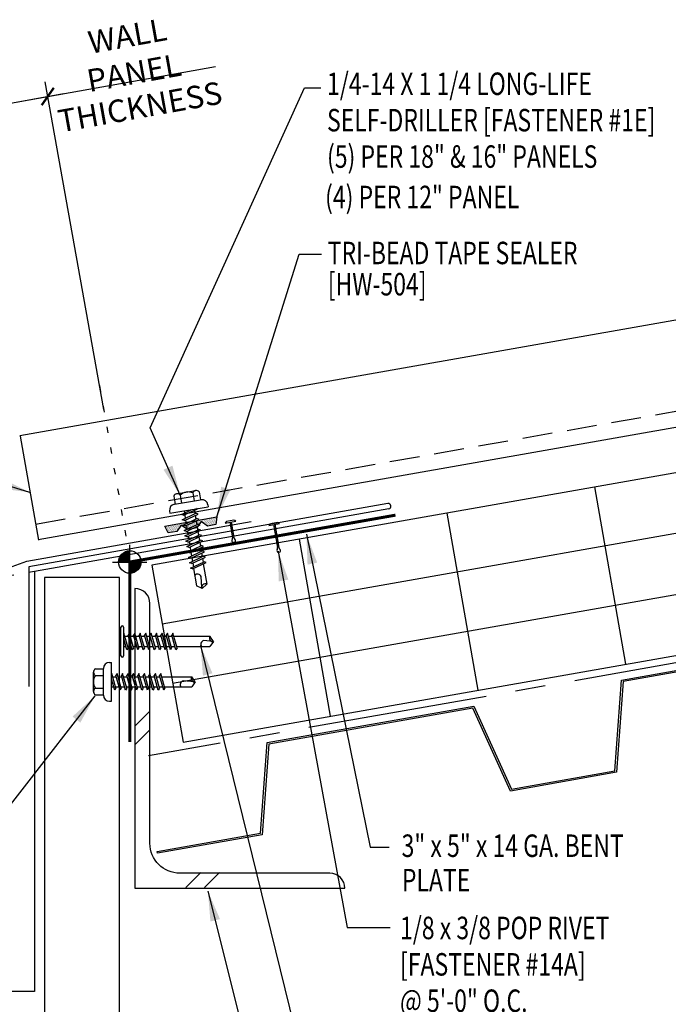
# Model space of a CAD drawing. Extents: x 0 to 41.5, y 9 to 54.2.
# Drawn here: x 21.5 to 32.4, y 17.6 to 34 of the extents above; entities that cross this region are included whole.
import ezdxf

# ---------------------------------------------------------------- set-up
doc = ezdxf.new("R2010")
doc.units = 0
doc.header["$LTSCALE"] = 4
doc.header["$MEASUREMENT"] = 0
for name, pattern in [('CENTER2', [1.125, 0.75, -0.125, 0.125, -0.125]), ('DOT2', [0.125, 0, -0.125]), ('HIDDEN', [0.375, 0.25, -0.125])]:
    doc.linetypes.add(name, pattern=pattern)
doc.layers.get('0').update_dxf_attribs({"linetype": 'CONTINUOUS'})
doc.layers.get('Defpoints').update_dxf_attribs({"linetype": 'CONTINUOUS'})
for name, color, linetype in [('BARRIER', 253, 'CENTER2'), ('DECKING', 5, 'CONTINUOUS'), ('DIM', 2, 'CONTINUOUS'), ('FASTENER', 9, 'CONTINUOUS'), ('HATCH', 8, 'CONTINUOUS'), ('PANEL', 11, 'CONTINUOUS'), ('SECTION', 11, 'CONTINUOUS'), ('STLA', 12, 'CONTINUOUS'), ('STLB', 5, 'CONTINUOUS'), ('TAPE', 9, 'CONTINUOUS'), ('TEXT', 2, 'CONTINUOUS'), ('THERMAL', 251, 'CONTINUOUS'), ('TRIM', 6, 'CONTINUOUS')]:
    doc.layers.add(name, color=color, linetype=linetype)
doc.styles.add('TEXT', font='SIMPLEX.shx', dxfattribs={"width": 0.75, "height": 0.375})
doc.styles.add('TEXT1', font='ROMANS.shx', dxfattribs={"width": 0.75, "height": 0.375})
doc.dimstyles.new('DETAIL$7', dxfattribs={"dimscale": 4, "dimtxt": 0.375, "dimasz": 0.125, "dimexe": 0.0625, "dimexo": 0.0625, "dimgap": 0.0625, "dimtad": 1, "dimdec": 4, "dimzin": 3, "dimdsep": 46, "dimlunit": 4, "dimtxsty": 'TEXT', "dimblk": 'ARCHTICK', "dimcen": 0.0625, "dimclrd": 7, "dimclre": 7, "dimclrt": 2, "dimadec": 0, "dimazin": 0, "dimtfac": 0.6, "dimtdec": 4, "dimtmove": 0, "dimatfit": 3, "dimfxl": 1, "dimfrac": 2, "dimtolj": 1, "dimtzin": 0, "dimarcsym": 0})

# ---------------------------------------------------------------- blocks, each defined once
blk = doc.blocks.new('FZ7')
at = {"layer": 'FASTENER'}
for p, q in [((-0.161, 0.337), (0.161, 0.337)), ((-0.224, 0.171), (0.215, 0.171)), ((-0.215, 0.305), (-0.215, 0.171)), ((-0.107, 0.305), (-0.107, 0.171)), ((0.107, 0.305), (0.107, 0.171)), ((0.215, 0.305), (0.215, 0.171)), ((-0.324, 0.071), (-0.324, 0.037)), ((-0.324, 0.037), (0.324, 0.037)), ((-0.139, -0.016), (0.046, 0.037)), ((-0.104, -0.036), (0.139, 0.033)), ((-0.086, 0.037), (-0.086, -0.001)), ((-0.086, 0.037), (0.086, 0.037)), ((0.086, 0.037), (0.133, 0.037)), ((0.086, 0.018), (0.086, -0.042)), ((0.139, 0.033), (0.133, 0.037)), ((0.324, 0.071), (0.324, 0.037)), ((-0.104, -0.036), (-0.139, -0.016)), ((-0.139, -0.107), (0.104, -0.038)), ((-0.104, -0.127), (-0.139, -0.107)), ((-0.139, -0.198), (0.104, -0.128)), ((-0.104, -0.127), (0.139, -0.058)), ((-0.104, -0.218), (0.139, -0.149)), ((-0.086, -0.031), (-0.086, -0.092)), ((-0.086, -0.122), (-0.086, -0.183)), ((0.086, -0.073), (0.086, -0.133)), ((0.086, -0.164), (0.086, -0.224)), ((0.139, -0.058), (0.104, -0.038)), ((0.139, -0.149), (0.104, -0.128)), ((-0.104, -0.218), (-0.139, -0.198)), ((-0.139, -0.289), (0.104, -0.219)), ((-0.104, -0.309), (-0.139, -0.289)), ((-0.139, -0.38), (0.104, -0.31)), ((-0.104, -0.309), (0.139, -0.239)), ((-0.086, -0.213), (-0.086, -0.274)), ((-0.086, -0.304), (-0.086, -0.364)), ((0.086, -0.255), (0.086, -0.315)), ((0.139, -0.239), (0.104, -0.219)), ((0.139, -0.33), (0.104, -0.31)), ((-0.104, -0.4), (-0.139, -0.38)), ((-0.139, -0.47), (0.104, -0.401)), ((-0.104, -0.491), (-0.139, -0.47)), ((-0.139, -0.561), (0.104, -0.492)), ((-0.104, -0.4), (0.139, -0.33)), ((-0.104, -0.491), (0.139, -0.421)), ((-0.086, -0.395), (-0.086, -0.455)), ((-0.086, -0.486), (-0.086, -0.546)), ((0.086, -0.345), (0.086, -0.406)), ((0.086, -0.436), (0.086, -0.497)), ((0.139, -0.421), (0.104, -0.401)), ((0.139, -0.512), (0.104, -0.492)), ((-0.104, -0.581), (-0.139, -0.561)), ((-0.139, -0.652), (0.104, -0.583)), ((-0.104, -0.672), (-0.139, -0.652)), ((-0.104, -0.581), (0.139, -0.512)), ((-0.104, -0.672), (0.139, -0.603)), ((-0.086, -0.577), (-0.086, -0.637)), ((0.086, -0.527), (0.086, -0.588)), ((0.086, -0.618), (0.086, -0.679)), ((0.139, -0.603), (0.104, -0.583)), ((-0.139, -0.743), (0.104, -0.674)), ((-0.104, -0.763), (-0.139, -0.743)), ((-0.139, -0.834), (0.104, -0.765)), ((-0.104, -0.763), (0.139, -0.694)), ((-0.104, -0.854), (0.139, -0.785)), ((-0.086, -0.667), (-0.086, -0.728)), ((-0.086, -0.758), (-0.086, -0.819)), ((0.086, -0.709), (0.086, -0.77)), ((0.086, -0.8), (0.086, -0.861)), ((0.139, -0.694), (0.104, -0.674)), ((0.139, -0.785), (0.104, -0.765)), ((-0.104, -0.854), (-0.139, -0.834)), ((-0.139, -0.925), (0.104, -0.856)), ((-0.104, -0.945), (-0.139, -0.925)), ((-0.104, -0.945), (0.139, -0.876)), ((-0.086, -0.849), (-0.086, -0.91)), ((-0.086, -0.94), (-0.086, -1.232)), ((0.086, -0.891), (0.086, -1.232)), ((0.139, -0.876), (0.104, -0.856)), ((-0.002, -1.277), (0.014, -1.091)), ((0, -1.293), (-0.086, -1.232)), ((0, -1.293), (0.086, -1.232))]:
    blk.add_line(p, q, dxfattribs=at)
for centre, radius, start, end in [((-0.161, 0.274), 0.0628, 29.8754, 150.1246), ((0, 0.141), 0.196, 56.9974, 123.0026), ((0.161, 0.274), 0.0628, 29.8754, 150.1246), ((-0.224, 0.071), 0.1, 90, 180), ((0.224, 0.071), 0.1, 0, 90), ((-0.046, -1.102), 0.0615, 11.1445, 130.906), ((0.054, -1.278), 0.0563, 55.4585, 194.8454)]:
    blk.add_arc(centre, radius, start, end, dxfattribs=at)
blk = doc.blocks.new('*X2')
at = {"color": 0}
for p, q in [((-0.434, 0.135), (-0.434, 0.135)), ((-0.434, 0.123), (-0.434, 0.123)), ((-0.422, 0.141), (-0.422, 0.141)), ((-0.422, 0.129), (-0.422, 0.129)), ((-0.422, 0.117), (-0.422, 0.117)), ((-0.422, 0.105), (-0.422, 0.105)), ((-0.422, 0.094), (-0.422, 0.094)), ((-0.422, 0.082), (-0.422, 0.082)), ((-0.41, 0.135), (-0.41, 0.135)), ((-0.41, 0.123), (-0.41, 0.123)), ((-0.41, 0.111), (-0.41, 0.111)), ((-0.41, 0.1), (-0.41, 0.1)), ((-0.41, 0.088), (-0.41, 0.088)), ((-0.41, 0.076), (-0.41, 0.076)), ((-0.41, 0.064), (-0.41, 0.064)), ((-0.41, 0.053), (-0.41, 0.053)), ((-0.41, 0.041), (-0.41, 0.041)), ((-0.398, 0.141), (-0.398, 0.141)), ((-0.398, 0.129), (-0.398, 0.129)), ((-0.398, 0.117), (-0.398, 0.117)), ((-0.398, 0.105), (-0.398, 0.105)), ((-0.398, 0.094), (-0.398, 0.094)), ((-0.398, 0.082), (-0.398, 0.082)), ((-0.398, 0.07), (-0.398, 0.07)), ((-0.398, 0.059), (-0.398, 0.059)), ((-0.398, 0.047), (-0.398, 0.047)), ((-0.398, 0.035), (-0.398, 0.035)), ((-0.398, 0.023), (-0.398, 0.023)), ((-0.387, 0.135), (-0.387, 0.135)), ((-0.387, 0.123), (-0.387, 0.123)), ((-0.387, 0.111), (-0.387, 0.111)), ((-0.387, 0.1), (-0.387, 0.1)), ((-0.387, 0.088), (-0.387, 0.088)), ((-0.387, 0.076), (-0.387, 0.076)), ((-0.387, 0.064), (-0.387, 0.064)), ((-0.387, 0.053), (-0.387, 0.053)), ((-0.387, 0.041), (-0.387, 0.041)), ((-0.387, 0.029), (-0.387, 0.029)), ((-0.375, 0.141), (-0.375, 0.141)), ((-0.375, 0.129), (-0.375, 0.129)), ((-0.375, 0.117), (-0.375, 0.117)), ((-0.375, 0.105), (-0.375, 0.105)), ((-0.375, 0.094), (-0.375, 0.094)), ((-0.375, 0.082), (-0.375, 0.082)), ((-0.375, 0.07), (-0.375, 0.07)), ((-0.375, 0.059), (-0.375, 0.059)), ((-0.375, 0.047), (-0.375, 0.047)), ((-0.375, 0.035), (-0.375, 0.035)), ((-0.375, 0.023), (-0.375, 0.023)), ((-0.363, 0.135), (-0.363, 0.135)), ((-0.363, 0.123), (-0.363, 0.123)), ((-0.363, 0.111), (-0.363, 0.111)), ((-0.363, 0.1), (-0.363, 0.1)), ((-0.363, 0.088), (-0.363, 0.088)), ((-0.363, 0.076), (-0.363, 0.076)), ((-0.363, 0.064), (-0.363, 0.064)), ((-0.363, 0.053), (-0.363, 0.053)), ((-0.363, 0.041), (-0.363, 0.041)), ((-0.363, 0.029), (-0.363, 0.029)), ((-0.352, 0.141), (-0.352, 0.141)), ((-0.352, 0.129), (-0.352, 0.129)), ((-0.352, 0.117), (-0.352, 0.117)), ((-0.352, 0.105), (-0.352, 0.105)), ((-0.352, 0.094), (-0.352, 0.094)), ((-0.352, 0.082), (-0.352, 0.082)), ((-0.352, 0.07), (-0.352, 0.07)), ((-0.352, 0.059), (-0.352, 0.059)), ((-0.352, 0.047), (-0.352, 0.047)), ((-0.352, 0.035), (-0.352, 0.035)), ((-0.352, 0.023), (-0.352, 0.023)), ((-0.34, 0.135), (-0.34, 0.135)), ((-0.34, 0.123), (-0.34, 0.123)), ((-0.34, 0.111), (-0.34, 0.111)), ((-0.34, 0.1), (-0.34, 0.1)), ((-0.34, 0.088), (-0.34, 0.088)), ((-0.34, 0.076), (-0.34, 0.076)), ((-0.34, 0.064), (-0.34, 0.064)), ((-0.34, 0.053), (-0.34, 0.053)), ((-0.34, 0.041), (-0.34, 0.041)), ((-0.34, 0.029), (-0.34, 0.029)), ((-0.328, 0.141), (-0.328, 0.141)), ((-0.328, 0.129), (-0.328, 0.129)), ((-0.328, 0.117), (-0.328, 0.117)), ((-0.328, 0.105), (-0.328, 0.105)), ((-0.328, 0.094), (-0.328, 0.094)), ((-0.328, 0.082), (-0.328, 0.082)), ((-0.328, 0.07), (-0.328, 0.07)), ((-0.328, 0.059), (-0.328, 0.059)), ((-0.328, 0.047), (-0.328, 0.047)), ((-0.328, 0.035), (-0.328, 0.035)), ((-0.328, 0.023), (-0.328, 0.023)), ((-0.316, 0.135), (-0.316, 0.135)), ((-0.316, 0.123), (-0.316, 0.123)), ((-0.316, 0.111), (-0.316, 0.111)), ((-0.316, 0.1), (-0.316, 0.1)), ((-0.316, 0.088), (-0.316, 0.088)), ((-0.316, 0.076), (-0.316, 0.076)), ((-0.316, 0.064), (-0.316, 0.064)), ((-0.316, 0.053), (-0.316, 0.053)), ((-0.316, 0.041), (-0.316, 0.041)), ((-0.316, 0.029), (-0.316, 0.029)), ((-0.305, 0.141), (-0.305, 0.141)), ((-0.305, 0.129), (-0.305, 0.129)), ((-0.305, 0.117), (-0.305, 0.117)), ((-0.305, 0.105), (-0.305, 0.105)), ((-0.305, 0.094), (-0.305, 0.094)), ((-0.305, 0.082), (-0.305, 0.082)), ((-0.305, 0.07), (-0.305, 0.07)), ((-0.305, 0.059), (-0.305, 0.059)), ((-0.305, 0.047), (-0.305, 0.047)), ((-0.305, 0.035), (-0.305, 0.035)), ((-0.305, 0.023), (-0.305, 0.023)), ((-0.293, 0.135), (-0.293, 0.135)), ((-0.293, 0.123), (-0.293, 0.123)), ((-0.293, 0.111), (-0.293, 0.111)), ((-0.293, 0.1), (-0.293, 0.1)), ((-0.293, 0.088), (-0.293, 0.088)), ((-0.293, 0.076), (-0.293, 0.076)), ((-0.293, 0.064), (-0.293, 0.064)), ((-0.293, 0.053), (-0.293, 0.053)), ((-0.293, 0.041), (-0.293, 0.041)), ((-0.293, 0.029), (-0.293, 0.029)), ((-0.281, 0.141), (-0.281, 0.141)), ((-0.281, 0.129), (-0.281, 0.129)), ((-0.281, 0.117), (-0.281, 0.117)), ((-0.281, 0.105), (-0.281, 0.105)), ((-0.281, 0.094), (-0.281, 0.094)), ((-0.281, 0.082), (-0.281, 0.082)), ((-0.281, 0.07), (-0.281, 0.07)), ((-0.281, 0.059), (-0.281, 0.059)), ((-0.281, 0.047), (-0.281, 0.047)), ((-0.281, 0.035), (-0.281, 0.035)), ((-0.281, 0.023), (-0.281, 0.023)), ((-0.27, 0.135), (-0.27, 0.135)), ((-0.27, 0.123), (-0.27, 0.123)), ((-0.27, 0.111), (-0.27, 0.111)), ((-0.27, 0.1), (-0.27, 0.1)), ((-0.27, 0.088), (-0.27, 0.088)), ((-0.27, 0.076), (-0.27, 0.076)), ((-0.27, 0.064), (-0.27, 0.064)), ((-0.27, 0.053), (-0.27, 0.053)), ((-0.27, 0.041), (-0.27, 0.041)), ((-0.27, 0.029), (-0.27, 0.029)), ((-0.258, 0.141), (-0.258, 0.141)), ((-0.258, 0.129), (-0.258, 0.129)), ((-0.258, 0.117), (-0.258, 0.117)), ((-0.258, 0.105), (-0.258, 0.105)), ((-0.258, 0.094), (-0.258, 0.094)), ((-0.258, 0.082), (-0.258, 0.082)), ((-0.258, 0.07), (-0.258, 0.07)), ((-0.258, 0.059), (-0.258, 0.059)), ((-0.258, 0.047), (-0.258, 0.047)), ((-0.258, 0.035), (-0.258, 0.035)), ((-0.258, 0.023), (-0.258, 0.023)), ((-0.246, 0.135), (-0.246, 0.135)), ((-0.246, 0.123), (-0.246, 0.123)), ((-0.246, 0.111), (-0.246, 0.111)), ((-0.246, 0.1), (-0.246, 0.1)), ((-0.246, 0.088), (-0.246, 0.088)), ((-0.246, 0.076), (-0.246, 0.076)), ((-0.246, 0.064), (-0.246, 0.064)), ((-0.246, 0.053), (-0.246, 0.053)), ((-0.246, 0.041), (-0.246, 0.041)), ((-0.234, 0.141), (-0.234, 0.141)), ((-0.234, 0.129), (-0.234, 0.129)), ((-0.234, 0.117), (-0.234, 0.117)), ((-0.234, 0.105), (-0.234, 0.105)), ((-0.234, 0.094), (-0.234, 0.094)), ((-0.234, 0.082), (-0.234, 0.082)), ((-0.234, 0.07), (-0.234, 0.07)), ((-0.234, 0.059), (-0.234, 0.059)), ((-0.234, 0.047), (-0.234, 0.047)), ((-0.223, 0.135), (-0.223, 0.135)), ((-0.223, 0.123), (-0.223, 0.123)), ((-0.223, 0.111), (-0.223, 0.111)), ((-0.223, 0.1), (-0.223, 0.1)), ((-0.223, 0.088), (-0.223, 0.088)), ((-0.223, 0.076), (-0.223, 0.076)), ((-0.223, 0.064), (-0.223, 0.064)), ((-0.211, 0.141), (-0.211, 0.141)), ((-0.211, 0.129), (-0.211, 0.129)), ((-0.211, 0.117), (-0.211, 0.117)), ((-0.211, 0.105), (-0.211, 0.105)), ((-0.211, 0.094), (-0.211, 0.094)), ((-0.211, 0.082), (-0.211, 0.082)), ((-0.211, 0.07), (-0.211, 0.07)), ((-0.199, 0.135), (-0.199, 0.135)), ((-0.199, 0.123), (-0.199, 0.123)), ((-0.199, 0.111), (-0.199, 0.111)), ((-0.199, 0.1), (-0.199, 0.1)), ((-0.199, 0.088), (-0.199, 0.088)), ((-0.188, 0.141), (-0.188, 0.141)), ((-0.188, 0.129), (-0.188, 0.129)), ((-0.188, 0.117), (-0.188, 0.117)), ((-0.188, 0.105), (-0.188, 0.105)), ((-0.188, 0.094), (-0.188, 0.094)), ((-0.176, 0.135), (-0.176, 0.135)), ((-0.176, 0.123), (-0.176, 0.123)), ((-0.176, 0.111), (-0.176, 0.111)), ((-0.164, 0.141), (-0.164, 0.141)), ((-0.164, 0.129), (-0.164, 0.129)), ((-0.164, 0.117), (-0.164, 0.117)), ((-0.164, 0.105), (-0.164, 0.105)), ((-0.152, 0.135), (-0.152, 0.135)), ((-0.152, 0.123), (-0.152, 0.123)), ((-0.152, 0.111), (-0.152, 0.111)), ((-0.152, 0.1), (-0.152, 0.1)), ((-0.141, 0.141), (-0.141, 0.141)), ((-0.141, 0.129), (-0.141, 0.129)), ((-0.141, 0.117), (-0.141, 0.117)), ((-0.141, 0.105), (-0.141, 0.105)), ((-0.141, 0.094), (-0.141, 0.094)), ((-0.141, 0.082), (-0.141, 0.082)), ((-0.129, 0.135), (-0.129, 0.135)), ((-0.129, 0.123), (-0.129, 0.123)), ((-0.129, 0.111), (-0.129, 0.111)), ((-0.129, 0.1), (-0.129, 0.1)), ((-0.129, 0.088), (-0.129, 0.088)), ((-0.129, 0.076), (-0.129, 0.076)), ((-0.117, 0.141), (-0.117, 0.141)), ((-0.117, 0.129), (-0.117, 0.129)), ((-0.117, 0.117), (-0.117, 0.117)), ((-0.117, 0.105), (-0.117, 0.105)), ((-0.117, 0.094), (-0.117, 0.094)), ((-0.117, 0.082), (-0.117, 0.082)), ((-0.117, 0.07), (-0.117, 0.07)), ((-0.117, 0.059), (-0.117, 0.059)), ((-0.105, 0.135), (-0.105, 0.135)), ((-0.105, 0.123), (-0.105, 0.123)), ((-0.105, 0.111), (-0.105, 0.111)), ((-0.105, 0.1), (-0.105, 0.1)), ((-0.105, 0.088), (-0.105, 0.088)), ((-0.105, 0.076), (-0.105, 0.076)), ((-0.105, 0.064), (-0.105, 0.064)), ((-0.105, 0.053), (-0.105, 0.053)), ((-0.094, 0.141), (-0.094, 0.141)), ((-0.094, 0.129), (-0.094, 0.129)), ((-0.094, 0.117), (-0.094, 0.117)), ((-0.094, 0.105), (-0.094, 0.105)), ((-0.094, 0.094), (-0.094, 0.094)), ((-0.094, 0.082), (-0.094, 0.082)), ((-0.094, 0.07), (-0.094, 0.07)), ((-0.094, 0.059), (-0.094, 0.059)), ((-0.094, 0.047), (-0.094, 0.047)), ((-0.094, 0.035), (-0.094, 0.035)), ((-0.082, 0.135), (-0.082, 0.135)), ((-0.082, 0.123), (-0.082, 0.123)), ((-0.082, 0.111), (-0.082, 0.111)), ((-0.082, 0.1), (-0.082, 0.1)), ((-0.082, 0.088), (-0.082, 0.088)), ((-0.082, 0.076), (-0.082, 0.076)), ((-0.082, 0.064), (-0.082, 0.064)), ((-0.082, 0.053), (-0.082, 0.053)), ((-0.082, 0.041), (-0.082, 0.041)), ((-0.082, 0.029), (-0.082, 0.029)), ((-0.07, 0.141), (-0.07, 0.141)), ((-0.07, 0.129), (-0.07, 0.129)), ((-0.07, 0.117), (-0.07, 0.117)), ((-0.07, 0.105), (-0.07, 0.105)), ((-0.07, 0.094), (-0.07, 0.094)), ((-0.07, 0.082), (-0.07, 0.082)), ((-0.07, 0.07), (-0.07, 0.07)), ((-0.07, 0.059), (-0.07, 0.059)), ((-0.07, 0.047), (-0.07, 0.047)), ((-0.07, 0.035), (-0.07, 0.035)), ((-0.07, 0.023), (-0.07, 0.023)), ((-0.059, 0.135), (-0.059, 0.135)), ((-0.059, 0.123), (-0.059, 0.123)), ((-0.059, 0.111), (-0.059, 0.111)), ((-0.059, 0.1), (-0.059, 0.1)), ((-0.059, 0.088), (-0.059, 0.088)), ((-0.059, 0.076), (-0.059, 0.076)), ((-0.059, 0.064), (-0.059, 0.064)), ((-0.059, 0.053), (-0.059, 0.053)), ((-0.059, 0.041), (-0.059, 0.041)), ((-0.059, 0.029), (-0.059, 0.029)), ((-0.047, 0.141), (-0.047, 0.141)), ((-0.047, 0.129), (-0.047, 0.129)), ((-0.047, 0.117), (-0.047, 0.117)), ((-0.047, 0.105), (-0.047, 0.105)), ((-0.047, 0.094), (-0.047, 0.094)), ((-0.047, 0.082), (-0.047, 0.082)), ((-0.047, 0.07), (-0.047, 0.07)), ((-0.047, 0.059), (-0.047, 0.059)), ((-0.047, 0.047), (-0.047, 0.047)), ((-0.047, 0.035), (-0.047, 0.035)), ((-0.047, 0.023), (-0.047, 0.023)), ((-0.035, 0.135), (-0.035, 0.135)), ((-0.035, 0.123), (-0.035, 0.123)), ((-0.035, 0.111), (-0.035, 0.111)), ((-0.035, 0.1), (-0.035, 0.1)), ((-0.035, 0.088), (-0.035, 0.088)), ((-0.035, 0.076), (-0.035, 0.076)), ((-0.035, 0.064), (-0.035, 0.064)), ((-0.035, 0.053), (-0.035, 0.053)), ((-0.035, 0.041), (-0.035, 0.041)), ((-0.035, 0.029), (-0.035, 0.029)), ((-0.023, 0.141), (-0.023, 0.141)), ((-0.023, 0.129), (-0.023, 0.129)), ((-0.023, 0.117), (-0.023, 0.117)), ((-0.023, 0.105), (-0.023, 0.105)), ((-0.023, 0.094), (-0.023, 0.094)), ((-0.023, 0.082), (-0.023, 0.082)), ((-0.023, 0.07), (-0.023, 0.07)), ((-0.023, 0.059), (-0.023, 0.059)), ((-0.023, 0.047), (-0.023, 0.047)), ((-0.023, 0.035), (-0.023, 0.035)), ((-0.023, 0.023), (-0.023, 0.023)), ((-0.012, 0.135), (-0.012, 0.135)), ((-0.012, 0.123), (-0.012, 0.123)), ((-0.012, 0.111), (-0.012, 0.111)), ((-0.012, 0.1), (-0.012, 0.1)), ((-0.012, 0.088), (-0.012, 0.088)), ((-0.012, 0.076), (-0.012, 0.076)), ((-0.012, 0.064), (-0.012, 0.064)), ((-0.012, 0.053), (-0.012, 0.053)), ((-0.012, 0.041), (-0.012, 0.041)), ((-0.012, 0.029), (-0.012, 0.029)), ((0, 0.141), (0, 0.141)), ((0, 0.129), (0, 0.129)), ((0, 0.117), (0, 0.117)), ((0, 0.105), (0, 0.105)), ((0, 0.094), (0, 0.094)), ((0, 0.082), (0, 0.082)), ((0, 0.07), (0, 0.07)), ((0, 0.059), (0, 0.059)), ((0, 0.047), (0, 0.047)), ((0, 0.035), (0, 0.035)), ((0, 0.023), (0, 0.023)), ((0.012, 0.135), (0.012, 0.135)), ((0.012, 0.123), (0.012, 0.123)), ((0.012, 0.111), (0.012, 0.111)), ((0.012, 0.1), (0.012, 0.1)), ((0.012, 0.088), (0.012, 0.088)), ((0.012, 0.076), (0.012, 0.076)), ((0.012, 0.064), (0.012, 0.064)), ((0.012, 0.053), (0.012, 0.053)), ((0.012, 0.041), (0.012, 0.041)), ((0.012, 0.029), (0.012, 0.029)), ((0.023, 0.141), (0.023, 0.141)), ((0.023, 0.129), (0.023, 0.129)), ((0.023, 0.117), (0.023, 0.117)), ((0.023, 0.105), (0.023, 0.105)), ((0.023, 0.094), (0.023, 0.094)), ((0.023, 0.082), (0.023, 0.082)), ((0.023, 0.07), (0.023, 0.07)), ((0.023, 0.059), (0.023, 0.059)), ((0.023, 0.047), (0.023, 0.047)), ((0.023, 0.035), (0.023, 0.035)), ((0.023, 0.023), (0.023, 0.023)), ((0.035, 0.135), (0.035, 0.135)), ((0.035, 0.123), (0.035, 0.123)), ((0.035, 0.111), (0.035, 0.111)), ((0.035, 0.1), (0.035, 0.1)), ((0.035, 0.088), (0.035, 0.088)), ((0.035, 0.076), (0.035, 0.076)), ((0.035, 0.064), (0.035, 0.064)), ((0.035, 0.053), (0.035, 0.053)), ((0.035, 0.041), (0.035, 0.041)), ((0.035, 0.029), (0.035, 0.029)), ((0.047, 0.141), (0.047, 0.141)), ((0.047, 0.129), (0.047, 0.129)), ((0.047, 0.117), (0.047, 0.117)), ((0.047, 0.105), (0.047, 0.105)), ((0.047, 0.094), (0.047, 0.094)), ((0.047, 0.082), (0.047, 0.082)), ((0.047, 0.07), (0.047, 0.07)), ((0.047, 0.059), (0.047, 0.059)), ((0.047, 0.047), (0.047, 0.047)), ((0.047, 0.035), (0.047, 0.035)), ((0.047, 0.023), (0.047, 0.023)), ((0.059, 0.135), (0.059, 0.135)), ((0.059, 0.123), (0.059, 0.123)), ((0.059, 0.111), (0.059, 0.111)), ((0.059, 0.1), (0.059, 0.1)), ((0.059, 0.088), (0.059, 0.088)), ((0.059, 0.076), (0.059, 0.076)), ((0.059, 0.064), (0.059, 0.064)), ((0.059, 0.053), (0.059, 0.053)), ((0.059, 0.041), (0.059, 0.041)), ((0.059, 0.029), (0.059, 0.029)), ((0.07, 0.141), (0.07, 0.141)), ((0.07, 0.129), (0.07, 0.129)), ((0.07, 0.117), (0.07, 0.117)), ((0.07, 0.105), (0.07, 0.105)), ((0.07, 0.094), (0.07, 0.094)), ((0.07, 0.082), (0.07, 0.082)), ((0.07, 0.07), (0.07, 0.07)), ((0.07, 0.059), (0.07, 0.059)), ((0.07, 0.047), (0.07, 0.047)), ((0.07, 0.035), (0.07, 0.035)), ((0.07, 0.023), (0.07, 0.023)), ((0.082, 0.135), (0.082, 0.135)), ((0.082, 0.123), (0.082, 0.123)), ((0.082, 0.111), (0.082, 0.111)), ((0.082, 0.1), (0.082, 0.1)), ((0.082, 0.088), (0.082, 0.088)), ((0.082, 0.076), (0.082, 0.076)), ((0.082, 0.064), (0.082, 0.064)), ((0.082, 0.053), (0.082, 0.053)), ((0.082, 0.041), (0.082, 0.041)), ((0.082, 0.029), (0.082, 0.029)), ((0.094, 0.141), (0.094, 0.141)), ((0.094, 0.129), (0.094, 0.129)), ((0.094, 0.117), (0.094, 0.117)), ((0.094, 0.105), (0.094, 0.105)), ((0.094, 0.094), (0.094, 0.094)), ((0.094, 0.082), (0.094, 0.082)), ((0.094, 0.07), (0.094, 0.07)), ((0.094, 0.059), (0.094, 0.059)), ((0.094, 0.047), (0.094, 0.047)), ((0.094, 0.035), (0.094, 0.035)), ((0.105, 0.135), (0.105, 0.135)), ((0.105, 0.123), (0.105, 0.123)), ((0.105, 0.111), (0.105, 0.111)), ((0.105, 0.1), (0.105, 0.1)), ((0.105, 0.088), (0.105, 0.088)), ((0.105, 0.076), (0.105, 0.076)), ((0.105, 0.064), (0.105, 0.064)), ((0.105, 0.053), (0.105, 0.053)), ((0.117, 0.141), (0.117, 0.141)), ((0.117, 0.129), (0.117, 0.129)), ((0.117, 0.117), (0.117, 0.117)), ((0.117, 0.105), (0.117, 0.105)), ((0.117, 0.094), (0.117, 0.094)), ((0.117, 0.082), (0.117, 0.082)), ((0.117, 0.07), (0.117, 0.07)), ((0.117, 0.059), (0.117, 0.059)), ((0.129, 0.135), (0.129, 0.135)), ((0.129, 0.123), (0.129, 0.123)), ((0.129, 0.111), (0.129, 0.111)), ((0.129, 0.1), (0.129, 0.1)), ((0.129, 0.088), (0.129, 0.088)), ((0.129, 0.076), (0.129, 0.076)), ((0.141, 0.141), (0.141, 0.141)), ((0.141, 0.129), (0.141, 0.129)), ((0.141, 0.117), (0.141, 0.117)), ((0.141, 0.105), (0.141, 0.105)), ((0.141, 0.094), (0.141, 0.094)), ((0.141, 0.082), (0.141, 0.082)), ((0.152, 0.135), (0.152, 0.135)), ((0.152, 0.123), (0.152, 0.123)), ((0.152, 0.111), (0.152, 0.111)), ((0.152, 0.1), (0.152, 0.1)), ((0.164, 0.141), (0.164, 0.141)), ((0.164, 0.129), (0.164, 0.129)), ((0.164, 0.117), (0.164, 0.117)), ((0.164, 0.105), (0.164, 0.105)), ((0.176, 0.135), (0.176, 0.135)), ((0.176, 0.123), (0.176, 0.123)), ((0.176, 0.111), (0.176, 0.111)), ((0.188, 0.141), (0.188, 0.141)), ((0.188, 0.129), (0.188, 0.129)), ((0.188, 0.117), (0.188, 0.117)), ((0.188, 0.105), (0.188, 0.105)), ((0.188, 0.094), (0.188, 0.094)), ((0.199, 0.135), (0.199, 0.135)), ((0.199, 0.123), (0.199, 0.123)), ((0.199, 0.111), (0.199, 0.111)), ((0.199, 0.1), (0.199, 0.1)), ((0.199, 0.088), (0.199, 0.088)), ((0.211, 0.141), (0.211, 0.141)), ((0.211, 0.129), (0.211, 0.129)), ((0.211, 0.117), (0.211, 0.117)), ((0.211, 0.105), (0.211, 0.105)), ((0.211, 0.094), (0.211, 0.094)), ((0.211, 0.082), (0.211, 0.082)), ((0.211, 0.07), (0.211, 0.07)), ((0.223, 0.135), (0.223, 0.135)), ((0.223, 0.123), (0.223, 0.123)), ((0.223, 0.111), (0.223, 0.111)), ((0.223, 0.1), (0.223, 0.1)), ((0.223, 0.088), (0.223, 0.088)), ((0.223, 0.076), (0.223, 0.076)), ((0.223, 0.064), (0.223, 0.064)), ((0.234, 0.141), (0.234, 0.141)), ((0.234, 0.129), (0.234, 0.129)), ((0.234, 0.117), (0.234, 0.117)), ((0.234, 0.105), (0.234, 0.105)), ((0.234, 0.094), (0.234, 0.094)), ((0.234, 0.082), (0.234, 0.082)), ((0.234, 0.07), (0.234, 0.07)), ((0.234, 0.059), (0.234, 0.059)), ((0.234, 0.047), (0.234, 0.047)), ((0.246, 0.135), (0.246, 0.135)), ((0.246, 0.123), (0.246, 0.123)), ((0.246, 0.111), (0.246, 0.111)), ((0.246, 0.1), (0.246, 0.1)), ((0.246, 0.088), (0.246, 0.088)), ((0.246, 0.076), (0.246, 0.076)), ((0.246, 0.064), (0.246, 0.064)), ((0.246, 0.053), (0.246, 0.053)), ((0.246, 0.041), (0.246, 0.041)), ((0.258, 0.141), (0.258, 0.141)), ((0.258, 0.129), (0.258, 0.129)), ((0.258, 0.117), (0.258, 0.117)), ((0.258, 0.105), (0.258, 0.105)), ((0.258, 0.094), (0.258, 0.094)), ((0.258, 0.082), (0.258, 0.082)), ((0.258, 0.07), (0.258, 0.07)), ((0.258, 0.059), (0.258, 0.059)), ((0.258, 0.047), (0.258, 0.047)), ((0.258, 0.035), (0.258, 0.035)), ((0.258, 0.023), (0.258, 0.023)), ((0.27, 0.135), (0.27, 0.135)), ((0.27, 0.123), (0.27, 0.123)), ((0.27, 0.111), (0.27, 0.111)), ((0.27, 0.1), (0.27, 0.1)), ((0.27, 0.088), (0.27, 0.088)), ((0.27, 0.076), (0.27, 0.076)), ((0.27, 0.064), (0.27, 0.064)), ((0.27, 0.053), (0.27, 0.053)), ((0.27, 0.041), (0.27, 0.041)), ((0.27, 0.029), (0.27, 0.029)), ((0.281, 0.141), (0.281, 0.141)), ((0.281, 0.129), (0.281, 0.129)), ((0.281, 0.117), (0.281, 0.117)), ((0.281, 0.105), (0.281, 0.105)), ((0.281, 0.094), (0.281, 0.094)), ((0.281, 0.082), (0.281, 0.082)), ((0.281, 0.07), (0.281, 0.07)), ((0.281, 0.059), (0.281, 0.059)), ((0.281, 0.047), (0.281, 0.047)), ((0.281, 0.035), (0.281, 0.035)), ((0.281, 0.023), (0.281, 0.023)), ((0.293, 0.135), (0.293, 0.135)), ((0.293, 0.123), (0.293, 0.123)), ((0.293, 0.111), (0.293, 0.111)), ((0.293, 0.1), (0.293, 0.1)), ((0.293, 0.088), (0.293, 0.088)), ((0.293, 0.076), (0.293, 0.076)), ((0.293, 0.064), (0.293, 0.064)), ((0.293, 0.053), (0.293, 0.053)), ((0.293, 0.041), (0.293, 0.041)), ((0.293, 0.029), (0.293, 0.029)), ((0.305, 0.141), (0.305, 0.141)), ((0.305, 0.129), (0.305, 0.129)), ((0.305, 0.117), (0.305, 0.117)), ((0.305, 0.105), (0.305, 0.105)), ((0.305, 0.094), (0.305, 0.094)), ((0.305, 0.082), (0.305, 0.082)), ((0.305, 0.07), (0.305, 0.07)), ((0.305, 0.059), (0.305, 0.059)), ((0.305, 0.047), (0.305, 0.047)), ((0.305, 0.035), (0.305, 0.035)), ((0.305, 0.023), (0.305, 0.023)), ((0.316, 0.135), (0.316, 0.135)), ((0.316, 0.123), (0.316, 0.123)), ((0.316, 0.111), (0.316, 0.111)), ((0.316, 0.1), (0.316, 0.1)), ((0.316, 0.088), (0.316, 0.088)), ((0.316, 0.076), (0.316, 0.076)), ((0.316, 0.064), (0.316, 0.064)), ((0.316, 0.053), (0.316, 0.053)), ((0.316, 0.041), (0.316, 0.041)), ((0.316, 0.029), (0.316, 0.029)), ((0.328, 0.141), (0.328, 0.141)), ((0.328, 0.129), (0.328, 0.129)), ((0.328, 0.117), (0.328, 0.117)), ((0.328, 0.105), (0.328, 0.105)), ((0.328, 0.094), (0.328, 0.094)), ((0.328, 0.082), (0.328, 0.082)), ((0.328, 0.07), (0.328, 0.07)), ((0.328, 0.059), (0.328, 0.059)), ((0.328, 0.047), (0.328, 0.047)), ((0.328, 0.035), (0.328, 0.035)), ((0.328, 0.023), (0.328, 0.023)), ((0.34, 0.135), (0.34, 0.135)), ((0.34, 0.123), (0.34, 0.123)), ((0.34, 0.111), (0.34, 0.111)), ((0.34, 0.1), (0.34, 0.1)), ((0.34, 0.088), (0.34, 0.088)), ((0.34, 0.076), (0.34, 0.076)), ((0.34, 0.064), (0.34, 0.064)), ((0.34, 0.053), (0.34, 0.053)), ((0.34, 0.041), (0.34, 0.041)), ((0.34, 0.029), (0.34, 0.029)), ((0.352, 0.141), (0.352, 0.141)), ((0.352, 0.129), (0.352, 0.129)), ((0.352, 0.117), (0.352, 0.117)), ((0.352, 0.105), (0.352, 0.105)), ((0.352, 0.094), (0.352, 0.094)), ((0.352, 0.082), (0.352, 0.082)), ((0.352, 0.07), (0.352, 0.07)), ((0.352, 0.059), (0.352, 0.059)), ((0.352, 0.047), (0.352, 0.047)), ((0.352, 0.035), (0.352, 0.035)), ((0.352, 0.023), (0.352, 0.023)), ((0.363, 0.135), (0.363, 0.135)), ((0.363, 0.123), (0.363, 0.123)), ((0.363, 0.111), (0.363, 0.111)), ((0.363, 0.1), (0.363, 0.1)), ((0.363, 0.088), (0.363, 0.088)), ((0.363, 0.076), (0.363, 0.076)), ((0.363, 0.064), (0.363, 0.064)), ((0.363, 0.053), (0.363, 0.053)), ((0.363, 0.041), (0.363, 0.041)), ((0.363, 0.029), (0.363, 0.029)), ((0.375, 0.141), (0.375, 0.141)), ((0.375, 0.129), (0.375, 0.129)), ((0.375, 0.117), (0.375, 0.117)), ((0.375, 0.105), (0.375, 0.105)), ((0.375, 0.094), (0.375, 0.094)), ((0.375, 0.082), (0.375, 0.082)), ((0.375, 0.07), (0.375, 0.07)), ((0.375, 0.059), (0.375, 0.059)), ((0.375, 0.047), (0.375, 0.047)), ((0.375, 0.035), (0.375, 0.035)), ((0.375, 0.023), (0.375, 0.023)), ((0.387, 0.135), (0.387, 0.135)), ((0.387, 0.123), (0.387, 0.123)), ((0.387, 0.111), (0.387, 0.111)), ((0.387, 0.1), (0.387, 0.1)), ((0.387, 0.088), (0.387, 0.088)), ((0.387, 0.076), (0.387, 0.076)), ((0.387, 0.064), (0.387, 0.064)), ((0.387, 0.053), (0.387, 0.053)), ((0.387, 0.041), (0.387, 0.041)), ((0.387, 0.029), (0.387, 0.029)), ((0.398, 0.141), (0.398, 0.141)), ((0.398, 0.129), (0.398, 0.129)), ((0.398, 0.117), (0.398, 0.117)), ((0.398, 0.105), (0.398, 0.105)), ((0.398, 0.094), (0.398, 0.094)), ((0.398, 0.082), (0.398, 0.082)), ((0.398, 0.07), (0.398, 0.07)), ((0.398, 0.059), (0.398, 0.059)), ((0.398, 0.047), (0.398, 0.047)), ((0.398, 0.035), (0.398, 0.035)), ((0.398, 0.023), (0.398, 0.023)), ((0.41, 0.135), (0.41, 0.135)), ((0.41, 0.123), (0.41, 0.123)), ((0.41, 0.111), (0.41, 0.111)), ((0.41, 0.1), (0.41, 0.1)), ((0.41, 0.088), (0.41, 0.088)), ((0.41, 0.076), (0.41, 0.076)), ((0.41, 0.064), (0.41, 0.064)), ((0.41, 0.053), (0.41, 0.053)), ((0.41, 0.041), (0.41, 0.041)), ((0.422, 0.141), (0.422, 0.141)), ((0.422, 0.129), (0.422, 0.129)), ((0.422, 0.117), (0.422, 0.117)), ((0.422, 0.105), (0.422, 0.105)), ((0.422, 0.094), (0.422, 0.094)), ((0.422, 0.082), (0.422, 0.082)), ((0.434, 0.135), (0.434, 0.135)), ((0.434, 0.123), (0.434, 0.123))]:
    blk.add_line(p, q, dxfattribs=at)
blk = doc.blocks.new('TRIBEAD')
at = {"layer": 'TAPE', "color": 9}
blk.add_lwpolyline([(-0.403, 0.018), (-0.442, 0.141), (0.442, 0.141), (0.403, 0.018), (0.26, 0.018), (0.17, 0.109), (0.079, 0.018), (0, 0.018), (-0.079, 0.018), (-0.17, 0.109), (-0.26, 0.018)], close=True, dxfattribs=at)
at = {"layer": 'TAPE', "color": 251}
blk.add_blockref('*X2', (0, 0), dxfattribs=at)
blk = doc.blocks.new('fd-tek3')
at = {"layer": 'Defpoints', "style": 'TEXT1', "width": 0.75}
for tag, p in [('SECTION', (-0.6203, -0.0408)), ('OECOLOR', (-0.6203, -0.1926))]:
    blk.add_attdef(tag, p, '', height=0.0938, dxfattribs=at)
at = {"layer": 'TEXT', "style": 'TEXT1', "width": 0.75}
for tag, p in [('VDESCRIPTION1', (0.0047, -0.0408)), ('VDESCRIPTION2', (0.0047, -0.1926)), ('(QUANTITY)', (0.0047, -0.3444))]:
    blk.add_attdef(tag, p, '', height=0.0938, dxfattribs=at)
at = {"layer": 'TEXT', "style": 'TEXT1', "width": 0.75, "flags": 1}
for tag in ['OEREF#', 'OEDESCRIPTION', 'CALC', 'OPT1', 'OPT2', 'OPT3', 'MULTIPLE']:
    blk.add_attdef(tag, (0.0255, -0.4962), '', height=0.0938, dxfattribs=at)
blk = doc.blocks.new('fm4')
at = {"layer": 'FASTENER', "color": 12}
for p, q in [((-0.089, 0.018), (0.089, 0.018)), ((0.06, 0.04), (-0.06, 0.04)), ((-0.012, 0.018), (-0.012, -0.373)), ((0.012, 0.018), (0.012, -0.373)), ((-0.02, -0.45), (0.02, -0.45))]:
    blk.add_line(p, q, dxfattribs=at)
for centre, radius, start, end in [((0, -0.066), 0.123, 119.4777, 136.6143), ((0, -0.066), 0.123, 43.3857, 60.5223), ((0, -0.428), 0.03, 143.7655, 228.4038), ((-0.075, -0.373), 0.0625, 323.7655, 0), ((0.075, -0.373), 0.0625, 180, 216.2345), ((0, -0.428), 0.03, 311.5962, 36.2345)]:
    blk.add_arc(centre, radius, start, end, dxfattribs=at)
blk = doc.blocks.new('wp')
at = {"layer": 'SECTION'}
for p, q in [((0, -0.0958), (0, 0.0958)), ((-0.0958, 0), (0.0958, 0))]:
    blk.add_line(p, q, dxfattribs=at)
at = {"layer": 'SECTION', "const_width": 0.0625}
for points in [[(0, 0.0312, 0.414214), (-0.0312, 0, 1)], [(0, -0.0312, 0.414214), (0.0312, 0, 1)]]:
    blk.add_lwpolyline(points, format="xyb", dxfattribs=at)
at = {"layer": 'SECTION'}
blk.add_circle((0, 0), 0.0625, dxfattribs=at)
blk = doc.blocks.new('_ArchTick')
at = {"color": 0, "const_width": 0.15}
blk.add_lwpolyline([(-0.5, -0.5), (0.5, 0.5)], dxfattribs=at)
blk = doc.blocks.new('fm3')
at = {"layer": 'FASTENER', "color": 12}
for p, q in [((-0.035, 0.018), (0.144, 0.018)), ((0.115, 0.04), (-0.006, 0.04)), ((0.043, 0.018), (0.043, -0.243)), ((0.067, 0.018), (0.067, -0.243)), ((0.035, -0.32), (0.075, -0.32))]:
    blk.add_line(p, q, dxfattribs=at)
for centre, radius, start, end in [((0.055, -0.066), 0.123, 119.4777, 136.6143), ((0.055, -0.066), 0.123, 43.3857, 60.5223), ((0.055, -0.297), 0.03, 143.7655, 228.4038), ((-0.02, -0.243), 0.0625, 323.7655, 0), ((0.129, -0.243), 0.0625, 180, 216.2345), ((0.055, -0.297), 0.03, 311.5962, 36.2345)]:
    blk.add_arc(centre, radius, start, end, dxfattribs=at)
blk = doc.blocks.new('*X34')
at = {"color": 0}
for p, q in [((8.189, 8.189), (8.439, 8.439)), ((8.189, 7.877), (8.439, 8.127)), ((9.036, 5.5), (9.286, 5.75)), ((9.348, 5.5), (9.598, 5.75))]:
    blk.add_line(p, q, dxfattribs=at)
blk = doc.blocks.new('sd14')
at = {"layer": 'FASTENER'}
for p, q in [((-0.24, 0.082), (0.24, 0.082)), ((-0.24, 0.037), (0.24, 0.037)), ((-0.139, -0.016), (0.046, 0.037)), ((-0.104, -0.036), (0.139, 0.033)), ((-0.086, 0.037), (0.086, 0.037)), ((-0.086, 0.037), (-0.086, -0.001)), ((0.086, 0.037), (0.133, 0.037)), ((0.086, 0.018), (0.086, -0.042)), ((0.139, 0.033), (0.133, 0.037)), ((-0.104, -0.036), (-0.139, -0.016)), ((-0.139, -0.107), (0.104, -0.038)), ((-0.104, -0.127), (-0.139, -0.107)), ((-0.139, -0.198), (0.104, -0.128)), ((-0.104, -0.127), (0.139, -0.058)), ((-0.104, -0.218), (0.139, -0.149)), ((-0.086, -0.031), (-0.086, -0.092)), ((-0.086, -0.122), (-0.086, -0.183)), ((0.086, -0.073), (0.086, -0.133)), ((0.086, -0.164), (0.086, -0.224)), ((0.139, -0.058), (0.104, -0.038)), ((0.139, -0.149), (0.104, -0.128)), ((-0.104, -0.218), (-0.139, -0.198)), ((-0.139, -0.289), (0.104, -0.219)), ((-0.104, -0.309), (-0.139, -0.289)), ((-0.139, -0.38), (0.104, -0.31)), ((-0.104, -0.309), (0.139, -0.239)), ((-0.086, -0.213), (-0.086, -0.274)), ((-0.086, -0.304), (-0.086, -0.364)), ((0.086, -0.255), (0.086, -0.315)), ((0.139, -0.239), (0.104, -0.219)), ((0.139, -0.33), (0.104, -0.31)), ((-0.104, -0.4), (-0.139, -0.38)), ((-0.139, -0.47), (0.104, -0.401)), ((-0.104, -0.491), (-0.139, -0.47)), ((-0.139, -0.561), (0.104, -0.492)), ((-0.104, -0.4), (0.139, -0.33)), ((-0.104, -0.491), (0.139, -0.421)), ((-0.086, -0.395), (-0.086, -0.455)), ((-0.086, -0.486), (-0.086, -0.546)), ((0.086, -0.345), (0.086, -0.406)), ((0.086, -0.436), (0.086, -0.497)), ((0.139, -0.421), (0.104, -0.401)), ((0.139, -0.512), (0.104, -0.492)), ((-0.104, -0.581), (-0.139, -0.561)), ((-0.139, -0.652), (0.104, -0.583)), ((-0.104, -0.672), (-0.139, -0.652)), ((-0.104, -0.581), (0.139, -0.512)), ((-0.104, -0.672), (0.139, -0.603)), ((-0.086, -0.577), (-0.086, -0.637)), ((0.086, -0.527), (0.086, -0.588)), ((0.086, -0.618), (0.086, -0.679)), ((0.139, -0.603), (0.104, -0.583)), ((-0.139, -0.743), (0.104, -0.674)), ((-0.104, -0.763), (-0.139, -0.743)), ((-0.139, -0.834), (0.104, -0.765)), ((-0.104, -0.763), (0.139, -0.694)), ((-0.104, -0.854), (0.139, -0.785)), ((-0.086, -0.667), (-0.086, -0.728)), ((-0.086, -0.758), (-0.086, -0.819)), ((0.086, -0.709), (0.086, -0.77)), ((0.086, -0.8), (0.086, -1.402)), ((0.139, -0.694), (0.104, -0.674)), ((0.139, -0.785), (0.104, -0.765)), ((-0.104, -0.854), (-0.139, -0.834)), ((-0.086, -0.849), (-0.086, -1.402)), ((-0.002, -1.448), (0.014, -1.298)), ((0, -1.463), (-0.086, -1.402)), ((0, -1.463), (0.086, -1.402))]:
    blk.add_line(p, q, dxfattribs=at)
for centre, radius, start, end in [((-0.238, 0.06), 0.0227, 94.6639, 265.3361), ((0.238, 0.06), 0.0227, 274.6639, 85.3361), ((-0.046, -1.31), 0.0615, 11.1445, 130.906), ((0.054, -1.449), 0.0563, 55.4585, 194.8454)]:
    blk.add_arc(centre, radius, start, end, dxfattribs=at)
blk = doc.blocks.new('fz78')
at = {"layer": 'FASTENER'}
for p, q in [((-0.221, 0.292), (-0.221, 0.159)), ((-0.166, 0.324), (0.156, 0.324)), ((-0.112, 0.292), (-0.112, 0.159)), ((0.101, 0.292), (0.101, 0.159)), ((0.21, 0.292), (0.21, 0.159)), ((-0.329, 0.059), (-0.329, 0.024)), ((-0.329, 0.024), (0.319, 0.024)), ((-0.229, 0.159), (0.219, 0.159)), ((-0.144, -0.029), (0.041, 0.024)), ((-0.109, -0.049), (0.134, 0.021)), ((-0.091, 0.024), (-0.091, -0.014)), ((0.081, 0.005), (0.081, -0.055)), ((0.319, 0.059), (0.319, 0.024)), ((-0.109, -0.049), (-0.144, -0.029)), ((-0.144, -0.12), (0.098, -0.05)), ((-0.109, -0.14), (-0.144, -0.12)), ((-0.144, -0.21), (0.098, -0.141)), ((-0.109, -0.14), (0.134, -0.07)), ((-0.109, -0.231), (0.134, -0.161)), ((-0.091, -0.044), (-0.091, -0.104)), ((-0.091, -0.135), (-0.091, -0.195)), ((0.081, -0.085), (0.081, -0.146)), ((0.134, -0.07), (0.098, -0.05)), ((0.134, -0.161), (0.098, -0.141)), ((-0.109, -0.231), (-0.144, -0.21)), ((-0.144, -0.301), (0.098, -0.232)), ((-0.109, -0.321), (-0.144, -0.301)), ((-0.144, -0.392), (0.098, -0.323)), ((-0.109, -0.321), (0.134, -0.252)), ((-0.091, -0.226), (-0.091, -0.286)), ((-0.091, -0.317), (-0.091, -0.377)), ((0.081, -0.176), (0.081, -0.237)), ((0.081, -0.267), (0.081, -0.328)), ((0.134, -0.252), (0.098, -0.232)), ((0.134, -0.343), (0.098, -0.323)), ((-0.109, -0.412), (-0.144, -0.392)), ((-0.144, -0.483), (0.098, -0.414)), ((-0.109, -0.503), (-0.144, -0.483)), ((-0.109, -0.412), (0.134, -0.343)), ((-0.109, -0.503), (0.134, -0.434)), ((-0.091, -0.407), (-0.091, -0.468)), ((0.081, -0.358), (0.081, -0.419)), ((0.081, -0.449), (0.081, -0.51)), ((0.134, -0.434), (0.098, -0.414)), ((-0.144, -0.574), (0.098, -0.505)), ((-0.109, -0.594), (-0.144, -0.574)), ((-0.144, -0.665), (0.098, -0.596)), ((-0.109, -0.594), (0.134, -0.525)), ((-0.109, -0.685), (0.134, -0.616)), ((-0.091, -0.498), (-0.091, -0.559)), ((-0.091, -0.589), (-0.091, -0.65)), ((0.081, -0.54), (0.081, -0.601)), ((0.081, -0.631), (0.081, -0.691)), ((0.134, -0.525), (0.098, -0.505)), ((0.134, -0.616), (0.098, -0.596)), ((-0.109, -0.685), (-0.144, -0.665)), ((-0.144, -0.756), (0.098, -0.687)), ((-0.109, -0.776), (-0.144, -0.756)), ((-0.144, -0.847), (0.098, -0.777)), ((-0.109, -0.776), (0.134, -0.707)), ((-0.109, -0.867), (0.134, -0.798)), ((-0.091, -0.68), (-0.091, -0.741)), ((-0.091, -0.771), (-0.091, -0.832)), ((0.081, -0.722), (0.081, -0.782)), ((0.081, -0.813), (0.081, -1.313)), ((0.134, -0.707), (0.098, -0.687)), ((0.134, -0.798), (0.098, -0.777)), ((-0.109, -0.867), (-0.144, -0.847)), ((-0.091, -0.862), (-0.091, -1.313)), ((-0.005, -1.374), (-0.091, -1.313)), ((-0.007, -1.358), (0.009, -1.171)), ((-0.005, -1.374), (0.081, -1.313))]:
    blk.add_line(p, q, dxfattribs=at)
for centre, radius, start, end in [((-0.166, 0.261), 0.0628, 29.8754, 150.1246), ((-0.005, 0.128), 0.196, 56.9974, 123.0026), ((0.156, 0.261), 0.0628, 29.8754, 150.1246), ((-0.229, 0.059), 0.1, 90, 180), ((0.219, 0.059), 0.1, 0, 90), ((-0.051, -1.183), 0.0615, 11.1445, 130.906), ((0.049, -1.359), 0.0563, 55.4585, 194.8454)]:
    blk.add_arc(centre, radius, start, end, dxfattribs=at)
blk = doc.blocks.new('FD-F14A')
at = {"layer": 'TEXT', "style": 'TEXT1', "width": 0.75}
for s, p in [('1/8 x 3/8 POP RIVET', (0.0047, -0.0408)), ('[FASTENER #14A]', (0.0047, -0.1926))]:
    blk.add_text(s, height=0.09375, dxfattribs=at).set_placement(p)
blk.add_attdef('(QUANTITY)', (0.0047, -0.3444), '', height=0.0938, dxfattribs=at)

msp = doc.modelspace()

# ---------------------------------------------------------------- linework, layer by layer
at = {"layer": 'BARRIER'}
msp.add_line((38.18344, 24.25855), (23.69178, 21.70328), dxfattribs=at)
at = {"layer": 'DECKING'}
msp.add_lwpolyline([(38.21034, 24.10601), (37.51685, 23.98373), (37.40283, 22.47084), (35.63366, 22.15889), (35.00908, 23.54154), (31.608, 22.94184), (31.49398, 21.42895), (29.72481, 21.117), (29.10023, 22.49965), (25.69916, 21.89995), (25.58513, 20.38706), (23.83884, 20.07915), (23.83365, 20.10859), (25.55706, 20.41248), (25.67109, 21.92536), (29.11791, 22.53313), (29.7425, 21.15048), (31.46591, 21.45436), (31.57993, 22.96725), (35.02676, 23.57502), (35.65134, 22.19237), (37.37476, 22.49625), (37.48878, 24.00914), (38.20515, 24.13545)], dxfattribs=at)
at = {"layer": 'DIM', "linetype": 'DOT2', "ltscale": 0.5}
for p, q in [((23.38124, 25.02569), (22.8776, 27.88202)), ((21.79041, 24.77938), (15.83506, 23.72929))]:
    msp.add_line(p, q, dxfattribs=at)
at = {"layer": 'PANEL'}
for p, q in [((21.54647, 27.04691), (37.25432, 29.81662)), ((21.8523, 25.31246), (37.45698, 28.06399)), ((21.54867, 27.03443), (21.8545, 25.29999)), ((23.20535, 24.67753), (21.95535, 24.67753)), ((21.95535, 24.67753), (21.95535, 13.15716)), ((23.20535, 13.15716), (23.20535, 24.67753))]:
    msp.add_line(p, q, dxfattribs=at)
at = {"layer": 'PANEL', "color": 251, "linetype": 'HIDDEN', "ltscale": 0.5}
msp.add_line((21.80694, 25.56969), (37.41162, 28.32122), dxfattribs=at)
at = {"layer": 'STLA', "const_width": 0.05}
msp.add_lwpolyline([(27.80928, 25.71844), (23.37764, 24.93702), (23.37764, 21.93702)], dxfattribs=at)
at = {"layer": 'STLB'}
msp.add_lwpolyline([(23.46514, 24.49507), (23.46514, 19.49507), (26.96514, 19.49507, 0.41421356), (26.71514, 19.74507), (24.21514, 19.74507, -0.41421356), (23.71514, 20.24507), (23.71514, 24.24507, 0.41421356), (23.46514, 24.49507, 0.41421356)], format="xyb", dxfattribs=at)
at = {"layer": 'TEXT', "color": 7}
for p, q in [((22.01049, 32.70204), (24.80925, 33.20321)), ((22.94802, 27.47823), (21.96633, 32.94811)), ((26.29292, 32.84837), (26.56328, 32.84837)), ((20.60182, 32.44923), (22.27596, 32.74969)), ((20.60182, 32.44923), (22.01049, 32.70204))]:
    msp.add_line(p, q, dxfattribs=at)
at = {"layer": 'THERMAL', "color": 8}
for p, q in [((37.64079, 27.33608), (23.74522, 24.88591)), ((37.81444, 26.35127), (23.91886, 23.9011)), ((31.65222, 23.23385), (31.13127, 26.18827)), ((29.1902, 22.79973), (28.66925, 25.75415)), ((24.09251, 22.9163), (37.98809, 25.36646)), ((26.72818, 22.36561), (26.20724, 25.32003)), ((23.74522, 24.88591), (24.26616, 21.93149)), ((24.26616, 21.93149), (38.16174, 24.38165))]:
    msp.add_line(p, q, dxfattribs=at)
at = {"layer": 'TRIM'}
for p, q in [((27.68297, 25.91358), (21.69666, 24.85804)), ((27.69925, 25.82126), (21.79041, 24.77938)), ((21.66162, 24.95297), (25.40372, 25.61281)), ((16.57461, 23.11426), (21.66162, 24.95297)), ((21.69666, 24.85804), (21.69666, 22.85804)), ((21.79041, 24.77938), (21.79041, 17.77363)), ((21.79041, 17.77363), (16.54041, 17.77363))]:
    msp.add_line(p, q, dxfattribs=at)
msp.add_arc((27.68612, 25.86654), 0.04715, 286.169193, 93.830587, dxfattribs=at)

# ---------------------------------------------------------------- block references
at = {"layer": 'FASTENER'}
for name, p, rotation in [('FZ7', (24.37376, 25.76977), 9.462322208025615), ('fm3', (25.00606, 25.57403), 10), ('fm4', (25.78848, 25.54628), 9.999999999999872), ('sd14', (23.31391, 23.61189), 90), ('fz78', (23.09771, 22.94332), 90)]:
    msp.add_blockref(name, p, dxfattribs=dict(at, rotation=rotation))
at = {"layer": 'HATCH', "color": 7}
msp.add_blockref('*X34', (15.27597, 14.00798), dxfattribs=at)
at = {"layer": 'TEXT'}
ref = msp.add_blockref('fd-tek3', (26.64905, 32.89011), dxfattribs=dict(at, xscale=4, yscale=4, zscale=4))
ref.add_attrib('(QUANTITY)', '(5) PER 18" & 16" PANELS', (26.66772, 31.51261), dxfattribs={"height": 0.375, "style": 'TEXT1', "width": 0.75})
ref.add_attrib('VDESCRIPTION1', '1/4-14 X 1 1/4 LONG-LIFE', (26.66772, 32.7269), dxfattribs={"height": 0.375, "style": 'TEXT1', "width": 0.75})
ref.add_attrib('VDESCRIPTION2', 'SELF-DRILLER [FASTENER #1E]', (26.66772, 32.11976), dxfattribs={"height": 0.375, "style": 'TEXT1', "width": 0.75})
at = {"layer": 'TEXT', "color": 7, "xscale": 0.25, "yscale": 0.25, "zscale": 0.25, "rotation": 10.17465224019914}
msp.add_blockref('_ArchTick', (22.01049, 32.70204), dxfattribs=at)
at = {"layer": 'TEXT', "rotation": 9.999999999999538}
msp.add_blockref('TRIBEAD', (24.42092, 25.47448), dxfattribs=at)
at = {"layer": 'TEXT', "xscale": 3, "yscale": 3, "zscale": 3}
msp.add_blockref('wp', (23.37764, 24.93702), dxfattribs=at)
at = {"layer": 'TEXT', "xscale": 4, "yscale": 4, "zscale": 4}
msp.add_blockref('FD-F14A', (27.86653, 18.80856), dxfattribs=at).add_auto_attribs({'(QUANTITY)': '@ 5\'-0" O.C.'})

# ---------------------------------------------------------------- texts
at = {"layer": 'TEXT', "style": 'TEXT1', "width": 0.75}
for s, p in [('(4) PER 12" PANEL', (26.6355, 30.83815)), ('TRI-BEAD TAPE SEALER', (26.67965, 29.90421)), ('[HW-504]', (26.67965, 29.38342)), ('3" x 5" x 14 GA. BENT', (27.91127, 20.01693)), ('PLATE', (27.91631, 19.44375))]:
    msp.add_text(s, height=0.375, dxfattribs=at).set_placement(p)
at = {"layer": 'TEXT', "color": 2, "char_height": 0.375, "attachment_point": 5, "rotation": 10.174652, "style": 'TEXT1'}
for s, insert in [('\\A1;WALL PANEL', (23.39323, 33.40627)), ('\\A1;THICKNESS', (23.54794, 32.5289))]:
    msp.add_mtext(s, dxfattribs=dict(at, insert=insert))

# ---------------------------------------------------------------- leaders
at = {"layer": 'TEXT'}
for points in [[(24.21852, 26.05318), (23.71831, 27.17636), (26.29292, 32.84837)], [(24.83169, 25.69036), (26.20286, 30.07321), (26.57811, 30.07321)], [(21.71373, 26.09835), (14.74177, 28.20413), (14.3763, 28.20413)]]:
    msp.add_leader(points, dimstyle='DETAIL$7', dxfattribs=at)
for points in [[(26.32358, 25.39938), (27.38892, 20.1814), (27.70329, 20.1814)], [(25.85204, 25.12016), (27.0047, 18.83764), (27.72075, 18.83764)], [(24.55924, 23.54649), (26.20092, 16.84513), (27.72034, 16.84513)], [(24.68149, 19.4454), (25.85162, 14.78586), (27.68541, 14.78586)]]:
    msp.add_leader(points, dimstyle='DETAIL$7', override={"dimgap": 0.0625, "dimtad": 0}, dxfattribs=at)
at = {"layer": 'TEXT', "annotation_type": 0, "has_hookline": 1, "hookline_direction": 1, "text_width": 0.40179}
msp.add_leader([(22.79667, 22.70238), (18.24655, 16.86163), (17.93154, 16.86163)], dimstyle='DETAIL$7', override={"dimgap": 0.0625, "dimtad": 0}, dxfattribs=at)

doc.saveas('drawing.dxf')
